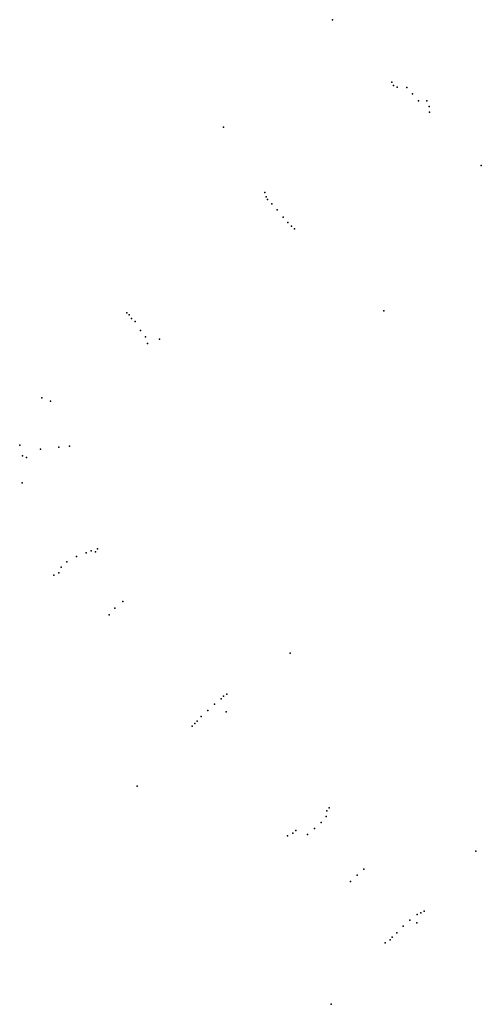
# Model space of a CAD drawing. Extents: x 4556086 to 13100001, y 5568145 to 80100001.
# Drawn here: x 4566645 to 4566771, y 5574389 to 5574658 of the extents above; entities that cross this region are included whole.
import ezdxf

# ---------------------------------------------------------------- set-up
doc = ezdxf.new("R2010")
doc.units = 0
doc.header["$MEASUREMENT"] = 0
doc.layers.get('0').update_dxf_attribs({"color": 1, "linetype": 'CONTINUOUS'})

msp = doc.modelspace()

# ---------------------------------------------------------------- linework, layer by layer
at = {"color": 7}
for p in [(4566730.62, 5574658.23), (4566730.62, 5574658.23, 182.09), (4566746.88, 5574641.2), (4566746.88, 5574641.2, 181.48), (4566747.36, 5574640.28), (4566747.36, 5574640.28, 181.23), (4566748.36, 5574639.75), (4566748.36, 5574639.75, 181.41), (4566750.95, 5574639.71), (4566750.95, 5574639.71, 181.49), (4566752.5, 5574638.01), (4566752.5, 5574638.01, 181.53), (4566754.17, 5574636.06), (4566754.17, 5574636.06, 181.41), (4566756.42, 5574636.07), (4566756.42, 5574636.07, 181.35), (4566757.09, 5574634.52), (4566757.09, 5574634.52, 180.78), (4566757.2, 5574633), (4566757.2, 5574633, 181.1), (4566700.85, 5574628.86), (4566700.85, 5574628.86, 181.54), (4566771.34, 5574618.39), (4566771.34, 5574618.39, 180.29), (4566712.2, 5574610.98), (4566712.2, 5574610.98, 180.88), (4566712.54, 5574609.86), (4566712.54, 5574609.86, 180.66), (4566712.85, 5574609.1), (4566712.85, 5574609.1, 180.8), (4566714.1, 5574607.92), (4566714.1, 5574607.92, 180.78), (4566715.52, 5574606.28), (4566715.52, 5574606.28, 180.79), (4566717.21, 5574604.31), (4566717.21, 5574604.31, 180.7), (4566718.44, 5574602.84), (4566718.44, 5574602.84, 180.65), (4566719.42, 5574601.82), (4566719.42, 5574601.82, 180.02), (4566720.3, 5574601.09), (4566720.3, 5574601.09, 180.38), (4566674.4, 5574578.12), (4566674.4, 5574578.12, 180.18), (4566675.06, 5574577.62), (4566675.06, 5574577.62, 179.9), (4566675.71, 5574576.62), (4566675.71, 5574576.62, 180.15), (4566744.68, 5574578.7), (4566744.68, 5574578.7, 179.23), (4566676.75, 5574575.73), (4566676.75, 5574575.73, 180.15), (4566678.14, 5574573.34), (4566678.14, 5574573.34, 180.07), (4566679.54, 5574571.57), (4566679.54, 5574571.57, 179.99), (4566683.39, 5574570.9), (4566683.39, 5574570.9, 179.41), (4566680.09, 5574569.78), (4566680.09, 5574569.78, 179.85), (4566651.22, 5574554.92), (4566651.22, 5574554.92, 180.15), (4566653.53, 5574554.01), (4566653.53, 5574554.01, 180.07), (4566645.14, 5574541.94), (4566645.14, 5574541.94, 179.75), (4566655.83, 5574541.42), (4566655.83, 5574541.42, 179.48), (4566658.79, 5574541.66), (4566658.79, 5574541.66, 179.23), (4566645.92, 5574539.07), (4566645.92, 5574539.07, 179.16), (4566646.96, 5574538.57), (4566646.96, 5574538.57, 179.69), (4566650.8, 5574540.87), (4566650.8, 5574540.87, 179.77), (4566645.8, 5574531.72), (4566645.8, 5574531.72, 179.09), (4566660.67, 5574511.55), (4566660.67, 5574511.55, 178.63), (4566663.3, 5574512.57), (4566663.3, 5574512.57, 178.46), (4566664.64, 5574513.09), (4566664.64, 5574513.09, 178.39), (4566665.89, 5574512.86), (4566665.89, 5574512.86, 178.16), (4566666.38, 5574513.62), (4566666.38, 5574513.62, 178.48), (4566657.99, 5574510.1), (4566657.99, 5574510.1, 178.76), (4566654.44, 5574506.48), (4566654.44, 5574506.48, 178.63), (4566655.85, 5574507.11), (4566655.85, 5574507.11, 178.12), (4566656.47, 5574508.68), (4566656.47, 5574508.68, 178.66), (4566673.32, 5574499.26), (4566673.32, 5574499.26, 177.97), (4566669.59, 5574495.64), (4566669.59, 5574495.64, 178.04), (4566671.17, 5574497.43), (4566671.17, 5574497.43, 178.02), (4566719.08, 5574485.1), (4566719.08, 5574485.1, 176.85), (4566701.79, 5574473.89), (4566701.79, 5574473.89, 177.13), (4566698.43, 5574471.19), (4566698.43, 5574471.19, 177.14), (4566700.26, 5574472.63), (4566700.26, 5574472.63, 177.09), (4566700.89, 5574473.37), (4566700.89, 5574473.37, 176.68), (4566696.58, 5574469.51), (4566696.58, 5574469.51, 177.16), (4566701.56, 5574469.11), (4566701.56, 5574469.11, 177.08), (4566693.06, 5574465.9), (4566693.06, 5574465.9, 176.62), (4566693.63, 5574466.6), (4566693.63, 5574466.6, 176.95), (4566694.72, 5574467.84), (4566694.72, 5574467.84, 177.07), (4566692.25, 5574465.23), (4566692.25, 5574465.23, 177.1), (4566677.23, 5574448.78), (4566677.23, 5574448.78, 177.01), (4566729.11, 5574442.04), (4566729.11, 5574442.04, 176.34), (4566729.72, 5574442.9), (4566729.72, 5574442.9, 176.81), (4566727.55, 5574438.89), (4566727.55, 5574438.89, 176.81), (4566728.91, 5574440.54), (4566728.91, 5574440.54, 176.79), (4566720.66, 5574436.69), (4566720.66, 5574436.69, 176.7), (4566725.77, 5574437.26), (4566725.77, 5574437.26, 176.85), (4566718.37, 5574435.2), (4566718.37, 5574435.2, 176.94), (4566719.81, 5574435.92), (4566719.81, 5574435.92, 176.44), (4566723.84, 5574435.63), (4566723.84, 5574435.63, 176.79), (4566769.83, 5574431.02), (4566769.83, 5574431.02, 175.66), (4566739.18, 5574426.13), (4566739.18, 5574426.13, 176.58), (4566735.54, 5574422.74), (4566735.54, 5574422.74, 176.63), (4566737.4, 5574424.48), (4566737.4, 5574424.48, 176.62), (4566751.84, 5574412.15), (4566751.84, 5574412.15, 176.26), (4566753.8, 5574413.72), (4566753.8, 5574413.72, 176.22), (4566754.76, 5574414.21), (4566754.76, 5574414.21, 175.82), (4566755.73, 5574414.6), (4566755.73, 5574414.6, 176.13), (4566749.96, 5574410.5), (4566749.96, 5574410.5, 176.36), (4566753.75, 5574411.47), (4566753.75, 5574411.47, 176.24), (4566746.44, 5574406.85), (4566746.44, 5574406.85, 175.76), (4566746.99, 5574407.58), (4566746.99, 5574407.58, 176.12), (4566748.24, 5574408.68), (4566748.24, 5574408.68, 176.26), (4566745.09, 5574405.99), (4566745.09, 5574405.99, 176.26), (4566730.31, 5574389.19), (4566730.31, 5574389.19, 176.16)]:
    msp.add_point(p, dxfattribs=at)

doc.saveas('drawing.dxf')
